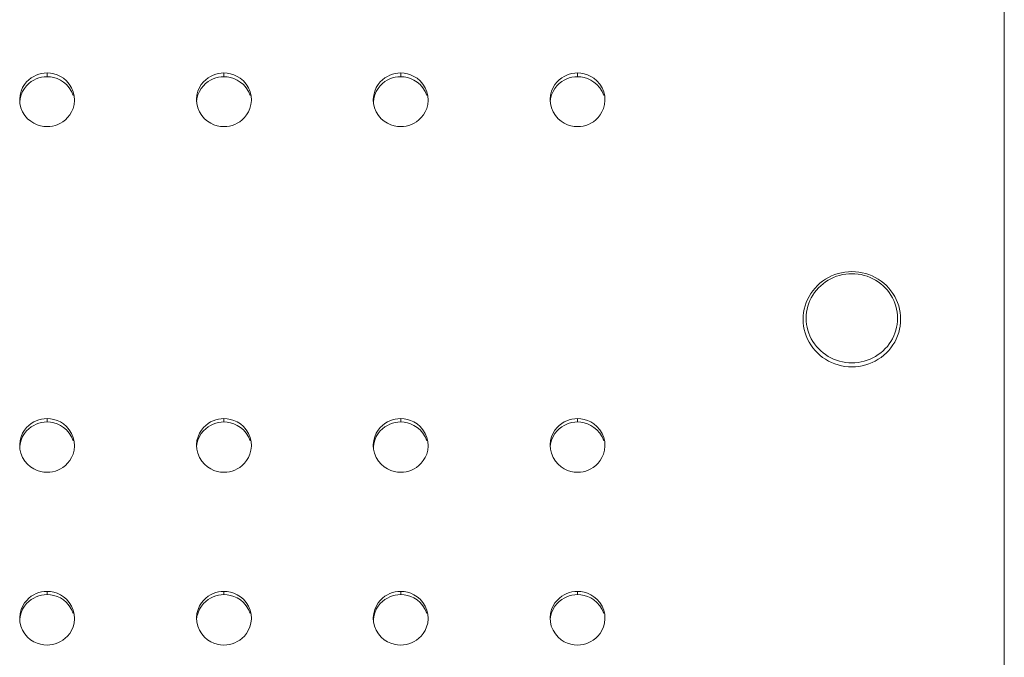
# Model space of a CAD drawing. Units: millimetres. Extents: x -928 to 4717, y -5478 to 57.
# Drawn here: x 1770 to 1931, y -4435 to -4331 of the extents above; entities that cross this region are included whole.
import ezdxf

# ---------------------------------------------------------------- set-up
doc = ezdxf.new("R2010")
doc.units = ezdxf.units.MM
doc.layers.add('Product', color=7, linetype='Continuous', lineweight=5)

msp = doc.modelspace()

# ---------------------------------------------------------------- linework, layer by layer
at = {"layer": 'Product', "linetype": 'Continuous', "lineweight": 5}
for p, q in [((1931, -4062), (1931, -5000.97)), ((1771.4, -4341.03), (1771, -4341.34)), ((1774, -4339.61), (1774, -4340.22)), ((1800.4, -4341.03), (1800, -4341.34)), ((1803, -4339.61), (1803, -4340.22)), ((1829.4, -4341.03), (1829, -4341.34)), ((1832, -4339.61), (1832, -4340.22)), ((1858.4, -4341.03), (1858, -4341.34)), ((1861, -4339.61), (1861, -4340.22)), ((1777.19, -4341.51), (1776.69, -4341.1)), ((1806.19, -4341.51), (1805.69, -4341.1)), ((1835.19, -4341.51), (1834.69, -4341.1)), ((1864.19, -4341.51), (1863.69, -4341.1)), ((1769.54, -4344.62), (1769.5, -4344.01)), ((1778.5, -4344.01), (1778.5, -4344.1)), ((1798.54, -4344.62), (1798.5, -4344.01)), ((1807.5, -4344.01), (1807.5, -4344.1)), ((1827.54, -4344.62), (1827.5, -4344.01)), ((1836.5, -4344.01), (1836.5, -4344.1)), ((1856.54, -4344.62), (1856.5, -4344.01)), ((1865.5, -4344.01), (1865.5, -4344.1)), ((1774, -4396.3), (1774, -4396.86)), ((1803, -4396.3), (1803, -4396.86)), ((1832, -4396.3), (1832, -4396.86)), ((1861, -4396.3), (1861, -4396.86)), ((1771.4, -4397.67), (1771.01, -4397.97)), ((1777.19, -4398.16), (1776.7, -4397.74)), ((1800.4, -4397.67), (1800.01, -4397.97)), ((1806.19, -4398.16), (1805.7, -4397.74)), ((1829.4, -4397.67), (1829.01, -4397.97)), ((1835.19, -4398.16), (1834.7, -4397.74)), ((1858.4, -4397.67), (1858.01, -4397.97)), ((1864.19, -4398.16), (1863.7, -4397.74)), ((1769.54, -4401.3), (1769.5, -4400.7)), ((1778.5, -4400.7), (1778.5, -4400.81)), ((1798.54, -4401.3), (1798.5, -4400.7)), ((1807.5, -4400.7), (1807.5, -4400.81)), ((1827.54, -4401.3), (1827.5, -4400.7)), ((1836.5, -4400.7), (1836.5, -4400.81)), ((1856.54, -4401.3), (1856.5, -4400.7)), ((1865.5, -4400.7), (1865.5, -4400.81)), ((1774, -4424.65), (1774, -4425.18)), ((1803, -4424.65), (1803, -4425.18)), ((1832, -4424.65), (1832, -4425.18)), ((1861, -4424.65), (1861, -4425.18)), ((1771.4, -4425.99), (1771.01, -4426.29)), ((1777.19, -4426.48), (1776.7, -4426.06)), ((1800.4, -4425.99), (1800.01, -4426.29)), ((1806.19, -4426.48), (1805.7, -4426.06)), ((1829.4, -4425.99), (1829.01, -4426.29)), ((1835.19, -4426.48), (1834.7, -4426.06)), ((1858.4, -4425.99), (1858.01, -4426.29)), ((1864.19, -4426.48), (1863.7, -4426.06)), ((1769.54, -4429.64), (1769.5, -4429.05)), ((1778.5, -4429.05), (1778.5, -4429.16)), ((1798.54, -4429.64), (1798.5, -4429.05)), ((1807.5, -4429.05), (1807.5, -4429.16)), ((1827.54, -4429.64), (1827.5, -4429.05)), ((1836.5, -4429.05), (1836.5, -4429.16)), ((1856.54, -4429.64), (1856.5, -4429.05)), ((1865.5, -4429.05), (1865.5, -4429.16))]:
    msp.add_line(p, q, dxfattribs=at)
for points in [[(1769.99, -4342.01), (1770.29, -4341.51), (1770.64, -4341.08), (1771.01, -4340.72), (1771.4, -4340.42)], [(1771.4, -4340.42), (1771.81, -4340.17), (1772.22, -4339.97), (1772.65, -4339.81), (1773.09, -4339.7), (1773.54, -4339.63), (1774, -4339.61)], [(1772.65, -4340.43), (1772.22, -4340.58), (1771.8, -4340.78), (1771.4, -4341.03)], [(1774, -4340.22), (1773.54, -4340.25), (1773.09, -4340.31), (1772.65, -4340.43)], [(1774, -4339.61), (1774.55, -4339.64), (1775.09, -4339.74)], [(1776.69, -4341.1), (1776.17, -4340.77), (1775.63, -4340.52), (1775.09, -4340.35), (1774.55, -4340.25), (1774, -4340.22)], [(1775.09, -4339.74), (1775.63, -4339.91), (1776.17, -4340.16), (1776.69, -4340.48)], [(1776.69, -4340.48), (1777.19, -4340.9), (1777.64, -4341.43), (1778.02, -4342.03)], [(1798.99, -4342.01), (1799.29, -4341.51), (1799.64, -4341.08), (1800.01, -4340.72), (1800.4, -4340.42)], [(1800.4, -4340.42), (1800.81, -4340.17), (1801.22, -4339.97), (1801.65, -4339.81), (1802.09, -4339.7), (1802.54, -4339.63), (1803, -4339.61)], [(1801.65, -4340.43), (1801.22, -4340.58), (1800.8, -4340.78), (1800.4, -4341.03)], [(1803, -4340.22), (1802.54, -4340.25), (1802.09, -4340.31), (1801.65, -4340.43)], [(1803, -4339.61), (1803.55, -4339.64), (1804.09, -4339.74)], [(1805.69, -4341.1), (1805.17, -4340.77), (1804.63, -4340.52), (1804.09, -4340.35), (1803.55, -4340.25), (1803, -4340.22)], [(1804.09, -4339.74), (1804.63, -4339.91), (1805.17, -4340.16), (1805.69, -4340.48)], [(1805.69, -4340.48), (1806.19, -4340.9), (1806.64, -4341.43), (1807.02, -4342.03)], [(1827.99, -4342.01), (1828.29, -4341.51), (1828.64, -4341.08), (1829.01, -4340.72), (1829.4, -4340.42)], [(1829.4, -4340.42), (1829.81, -4340.17), (1830.22, -4339.97), (1830.65, -4339.81), (1831.09, -4339.7), (1831.54, -4339.63), (1832, -4339.61)], [(1830.65, -4340.43), (1830.22, -4340.58), (1829.8, -4340.78), (1829.4, -4341.03)], [(1832, -4340.22), (1831.54, -4340.25), (1831.09, -4340.31), (1830.65, -4340.43)], [(1832, -4339.61), (1832.55, -4339.64), (1833.09, -4339.74)], [(1834.69, -4341.1), (1834.17, -4340.77), (1833.63, -4340.52), (1833.09, -4340.35), (1832.55, -4340.25), (1832, -4340.22)], [(1833.09, -4339.74), (1833.63, -4339.91), (1834.17, -4340.16), (1834.69, -4340.48)], [(1834.69, -4340.48), (1835.19, -4340.9), (1835.64, -4341.43), (1836.02, -4342.03)], [(1856.99, -4342.01), (1857.29, -4341.51), (1857.64, -4341.08), (1858.01, -4340.72), (1858.4, -4340.42)], [(1858.4, -4340.42), (1858.81, -4340.17), (1859.22, -4339.97), (1859.65, -4339.81), (1860.09, -4339.7), (1860.54, -4339.63), (1861, -4339.61)], [(1859.65, -4340.43), (1859.22, -4340.58), (1858.8, -4340.78), (1858.4, -4341.03)], [(1861, -4340.22), (1860.54, -4340.25), (1860.09, -4340.31), (1859.65, -4340.43)], [(1861, -4339.61), (1861.55, -4339.64), (1862.09, -4339.74)], [(1863.69, -4341.1), (1863.17, -4340.77), (1862.63, -4340.52), (1862.09, -4340.35), (1861.55, -4340.25), (1861, -4340.22)], [(1862.09, -4339.74), (1862.63, -4339.91), (1863.17, -4340.16), (1863.69, -4340.48)], [(1863.69, -4340.48), (1864.19, -4340.9), (1864.64, -4341.43), (1865.02, -4342.03)], [(1769.5, -4344.01), (1769.5, -4343.91), (1769.57, -4343.23), (1769.74, -4342.59), (1769.99, -4342.01)], [(1771, -4341.34), (1770.63, -4341.7), (1770.29, -4342.13), (1769.99, -4342.63), (1769.74, -4343.21), (1769.57, -4343.84), (1769.52, -4344.32)], [(1778.29, -4343.3), (1778.02, -4342.64), (1777.64, -4342.04), (1777.19, -4341.51)], [(1778.02, -4342.03), (1778.29, -4342.7), (1778.46, -4343.4), (1778.5, -4344.01)], [(1798.5, -4344.01), (1798.5, -4343.91), (1798.57, -4343.23), (1798.74, -4342.59), (1798.99, -4342.01)], [(1800, -4341.34), (1799.63, -4341.7), (1799.29, -4342.13), (1798.99, -4342.63), (1798.74, -4343.21), (1798.57, -4343.84), (1798.52, -4344.32)], [(1807.29, -4343.3), (1807.02, -4342.64), (1806.64, -4342.04), (1806.19, -4341.51)], [(1807.02, -4342.03), (1807.29, -4342.7), (1807.46, -4343.4), (1807.5, -4344.01)], [(1827.5, -4344.01), (1827.5, -4343.91), (1827.57, -4343.23), (1827.74, -4342.59), (1827.99, -4342.01)], [(1829, -4341.34), (1828.63, -4341.7), (1828.29, -4342.13), (1827.99, -4342.63), (1827.74, -4343.21), (1827.57, -4343.84), (1827.52, -4344.32)], [(1836.29, -4343.3), (1836.02, -4342.64), (1835.64, -4342.04), (1835.19, -4341.51)], [(1836.02, -4342.03), (1836.29, -4342.7), (1836.46, -4343.4), (1836.5, -4344.01)], [(1856.5, -4344.01), (1856.5, -4343.91), (1856.57, -4343.23), (1856.74, -4342.59), (1856.99, -4342.01)], [(1858, -4341.34), (1857.63, -4341.7), (1857.29, -4342.13), (1856.99, -4342.63), (1856.74, -4343.21), (1856.57, -4343.84), (1856.52, -4344.32)], [(1865.29, -4343.3), (1865.02, -4342.64), (1864.64, -4342.04), (1864.19, -4341.51)], [(1865.02, -4342.03), (1865.29, -4342.7), (1865.46, -4343.4), (1865.5, -4344.01)], [(1778.5, -4344.1), (1778.43, -4344.79), (1778.26, -4345.43)], [(1807.5, -4344.1), (1807.43, -4344.79), (1807.26, -4345.43)], [(1836.5, -4344.1), (1836.43, -4344.79), (1836.26, -4345.43)], [(1865.5, -4344.1), (1865.43, -4344.79), (1865.26, -4345.43)], [(1774, -4348.41), (1773.45, -4348.38), (1772.91, -4348.28), (1772.37, -4348.11), (1771.83, -4347.86), (1771.31, -4347.53), (1770.81, -4347.11), (1770.36, -4346.59), (1769.98, -4345.99), (1769.71, -4345.32), (1769.54, -4344.62)], [(1778.26, -4345.43), (1778.01, -4346), (1777.71, -4346.5), (1777.36, -4346.93), (1776.99, -4347.3), (1776.6, -4347.6), (1776.19, -4347.85), (1775.78, -4348.05), (1775.35, -4348.21), (1774.91, -4348.32), (1774.46, -4348.38), (1774, -4348.41)], [(1803, -4348.41), (1802.45, -4348.38), (1801.91, -4348.28), (1801.37, -4348.11), (1800.83, -4347.86), (1800.31, -4347.53), (1799.81, -4347.11), (1799.36, -4346.59), (1798.98, -4345.99), (1798.71, -4345.32), (1798.54, -4344.62)], [(1807.26, -4345.43), (1807.01, -4346), (1806.71, -4346.5), (1806.36, -4346.93), (1805.99, -4347.3), (1805.6, -4347.6), (1805.19, -4347.85), (1804.78, -4348.05), (1804.35, -4348.21), (1803.91, -4348.32), (1803.46, -4348.38), (1803, -4348.41)], [(1832, -4348.41), (1831.45, -4348.38), (1830.91, -4348.28), (1830.37, -4348.11), (1829.83, -4347.86), (1829.31, -4347.53), (1828.81, -4347.11), (1828.36, -4346.59), (1827.98, -4345.99), (1827.71, -4345.32), (1827.54, -4344.62)], [(1836.26, -4345.43), (1836.01, -4346), (1835.71, -4346.5), (1835.36, -4346.93), (1834.99, -4347.3), (1834.6, -4347.6), (1834.19, -4347.85), (1833.78, -4348.05), (1833.35, -4348.21), (1832.91, -4348.32), (1832.46, -4348.38), (1832, -4348.41)], [(1861, -4348.41), (1860.45, -4348.38), (1859.91, -4348.28), (1859.37, -4348.11), (1858.83, -4347.86), (1858.31, -4347.53), (1857.81, -4347.11), (1857.36, -4346.59), (1856.98, -4345.99), (1856.71, -4345.32), (1856.54, -4344.62)], [(1865.26, -4345.43), (1865.01, -4346), (1864.71, -4346.5), (1864.36, -4346.93), (1863.99, -4347.3), (1863.6, -4347.6), (1863.19, -4347.85), (1862.78, -4348.05), (1862.35, -4348.21), (1861.91, -4348.32), (1861.46, -4348.38), (1861, -4348.41)], [(1906, -4387.82), (1905.43, -4387.8), (1904.86, -4387.74), (1904.3, -4387.65), (1903.74, -4387.51), (1903.2, -4387.33), (1902.67, -4387.12), (1902.16, -4386.87), (1901.67, -4386.58), (1901.2, -4386.26), (1900.76, -4385.91), (1900.34, -4385.53), (1899.95, -4385.12), (1899.59, -4384.69), (1899.27, -4384.23), (1898.98, -4383.75), (1898.72, -4383.25), (1898.5, -4382.74), (1898.32, -4382.21), (1898.18, -4381.67), (1898.08, -4381.12), (1898.02, -4380.57), (1898, -4380.01), (1898.02, -4379.46), (1898.08, -4378.9), (1898.18, -4378.35), (1898.32, -4377.81), (1898.5, -4377.28), (1898.72, -4376.77), (1898.97, -4376.27), (1899.27, -4375.79), (1899.59, -4375.33), (1899.95, -4374.9), (1900.34, -4374.49), (1900.76, -4374.11), (1901.2, -4373.76), (1901.67, -4373.44), (1902.16, -4373.15), (1902.67, -4372.9), (1903.2, -4372.69), (1903.74, -4372.51), (1904.3, -4372.37), (1904.86, -4372.27), (1905.43, -4372.21), (1906, -4372.19)], [(1906, -4372.53), (1905.49, -4372.55), (1904.98, -4372.6), (1904.47, -4372.69), (1903.98, -4372.81), (1903.49, -4372.96), (1903.01, -4373.14), (1902.55, -4373.35), (1902.1, -4373.6), (1901.68, -4373.87), (1901.27, -4374.17), (1900.88, -4374.5), (1900.52, -4374.85), (1900.18, -4375.23), (1899.87, -4375.63), (1899.59, -4376.05), (1899.34, -4376.48), (1899.12, -4376.93), (1898.93, -4377.39), (1898.78, -4377.87), (1898.66, -4378.36), (1898.57, -4378.85), (1898.52, -4379.34), (1898.5, -4379.84), (1898.52, -4380.34), (1898.57, -4380.84), (1898.66, -4381.33), (1898.78, -4381.81), (1898.93, -4382.29), (1899.12, -4382.75), (1899.34, -4383.2), (1899.59, -4383.64), (1899.87, -4384.06), (1900.18, -4384.45), (1900.52, -4384.83), (1900.88, -4385.18), (1901.27, -4385.51), (1901.68, -4385.81), (1902.1, -4386.09), (1902.55, -4386.33), (1903.01, -4386.54), (1903.49, -4386.73), (1903.98, -4386.88), (1904.47, -4387), (1904.98, -4387.08), (1905.49, -4387.13), (1906, -4387.15)], [(1906, -4372.19), (1906.57, -4372.21), (1907.14, -4372.27), (1907.7, -4372.37), (1908.26, -4372.51), (1908.8, -4372.69), (1909.33, -4372.9), (1909.84, -4373.15), (1910.33, -4373.44), (1910.8, -4373.75), (1911.24, -4374.1), (1911.66, -4374.48), (1912.05, -4374.89), (1912.41, -4375.33), (1912.73, -4375.78), (1913.02, -4376.26), (1913.28, -4376.76), (1913.5, -4377.28), (1913.68, -4377.81), (1913.82, -4378.35), (1913.92, -4378.89), (1913.98, -4379.45), (1914, -4380.01), (1913.98, -4380.56), (1913.92, -4381.12), (1913.82, -4381.66), (1913.68, -4382.2), (1913.5, -4382.73), (1913.28, -4383.25), (1913.03, -4383.75), (1912.73, -4384.23), (1912.41, -4384.69), (1912.05, -4385.12), (1911.66, -4385.53), (1911.24, -4385.91), (1910.8, -4386.26), (1910.33, -4386.58), (1909.84, -4386.87), (1909.33, -4387.12), (1908.8, -4387.33), (1908.26, -4387.51), (1907.7, -4387.65), (1907.14, -4387.74), (1906.57, -4387.8), (1906, -4387.82)], [(1906, -4372.53), (1906.51, -4372.55), (1907.02, -4372.6), (1907.53, -4372.69), (1908.02, -4372.81), (1908.51, -4372.96), (1908.99, -4373.14), (1909.45, -4373.35), (1909.9, -4373.6), (1910.32, -4373.87), (1910.73, -4374.17), (1911.12, -4374.5), (1911.48, -4374.85), (1911.82, -4375.23), (1912.13, -4375.63), (1912.41, -4376.05), (1912.66, -4376.48), (1912.88, -4376.93), (1913.07, -4377.39), (1913.22, -4377.87), (1913.34, -4378.36), (1913.43, -4378.85), (1913.48, -4379.34), (1913.5, -4379.84), (1913.48, -4380.34), (1913.43, -4380.84), (1913.34, -4381.33), (1913.22, -4381.81), (1913.07, -4382.29), (1912.88, -4382.75), (1912.66, -4383.2), (1912.41, -4383.64), (1912.13, -4384.06), (1911.82, -4384.45), (1911.48, -4384.83), (1911.12, -4385.18), (1910.73, -4385.51), (1910.32, -4385.81), (1909.9, -4386.09), (1909.45, -4386.33), (1908.99, -4386.54), (1908.51, -4386.73), (1908.02, -4386.88), (1907.53, -4387), (1907.02, -4387.08), (1906.51, -4387.13), (1906, -4387.15)], [(1769.99, -4398.7), (1770.3, -4398.2), (1770.64, -4397.77), (1771.01, -4397.41), (1771.41, -4397.11)], [(1772.65, -4397.06), (1772.22, -4397.22), (1771.81, -4397.42), (1771.4, -4397.67)], [(1771.41, -4397.11), (1771.81, -4396.86), (1772.23, -4396.66), (1772.66, -4396.5), (1773.09, -4396.39), (1773.54, -4396.33), (1774, -4396.3)], [(1774, -4396.86), (1773.54, -4396.88), (1773.09, -4396.95), (1772.65, -4397.06)], [(1774, -4396.3), (1774.55, -4396.33), (1775.09, -4396.43)], [(1776.7, -4397.74), (1776.17, -4397.41), (1775.63, -4397.16), (1775.09, -4396.99), (1774.55, -4396.89), (1774, -4396.86)], [(1775.09, -4396.43), (1775.63, -4396.6), (1776.17, -4396.85), (1776.7, -4397.18)], [(1776.7, -4397.18), (1777.19, -4397.6), (1777.64, -4398.12), (1778.02, -4398.73)], [(1798.99, -4398.7), (1799.3, -4398.2), (1799.64, -4397.77), (1800.01, -4397.41), (1800.41, -4397.11)], [(1801.65, -4397.06), (1801.22, -4397.22), (1800.81, -4397.42), (1800.4, -4397.67)], [(1800.41, -4397.11), (1800.81, -4396.86), (1801.23, -4396.66), (1801.65, -4396.5), (1802.09, -4396.39), (1802.54, -4396.33), (1803, -4396.3)], [(1803, -4396.86), (1802.54, -4396.88), (1802.09, -4396.95), (1801.65, -4397.06)], [(1803, -4396.3), (1803.55, -4396.33), (1804.09, -4396.43)], [(1805.7, -4397.74), (1805.17, -4397.41), (1804.63, -4397.16), (1804.09, -4396.99), (1803.55, -4396.89), (1803, -4396.86)], [(1804.09, -4396.43), (1804.63, -4396.6), (1805.17, -4396.85), (1805.7, -4397.18)], [(1805.7, -4397.18), (1806.19, -4397.6), (1806.64, -4398.12), (1807.02, -4398.73)], [(1827.99, -4398.7), (1828.3, -4398.2), (1828.64, -4397.77), (1829.01, -4397.41), (1829.41, -4397.11)], [(1830.65, -4397.06), (1830.22, -4397.22), (1829.81, -4397.42), (1829.4, -4397.67)], [(1829.41, -4397.11), (1829.81, -4396.86), (1830.23, -4396.66), (1830.66, -4396.5), (1831.09, -4396.39), (1831.54, -4396.33), (1832, -4396.3)], [(1832, -4396.86), (1831.54, -4396.88), (1831.09, -4396.95), (1830.65, -4397.06)], [(1832, -4396.3), (1832.55, -4396.33), (1833.09, -4396.43)], [(1834.7, -4397.74), (1834.17, -4397.41), (1833.63, -4397.16), (1833.09, -4396.99), (1832.55, -4396.89), (1832, -4396.86)], [(1833.09, -4396.43), (1833.63, -4396.6), (1834.17, -4396.85), (1834.7, -4397.18)], [(1834.7, -4397.18), (1835.19, -4397.6), (1835.64, -4398.12), (1836.02, -4398.73)], [(1856.99, -4398.7), (1857.3, -4398.2), (1857.64, -4397.77), (1858.01, -4397.41), (1858.41, -4397.11)], [(1859.65, -4397.06), (1859.22, -4397.22), (1858.81, -4397.42), (1858.4, -4397.67)], [(1858.41, -4397.11), (1858.81, -4396.86), (1859.23, -4396.66), (1859.65, -4396.5), (1860.09, -4396.39), (1860.54, -4396.33), (1861, -4396.3)], [(1861, -4396.86), (1860.54, -4396.88), (1860.09, -4396.95), (1859.65, -4397.06)], [(1861, -4396.3), (1861.55, -4396.33), (1862.09, -4396.43)], [(1863.7, -4397.74), (1863.17, -4397.41), (1862.63, -4397.16), (1862.09, -4396.99), (1861.55, -4396.89), (1861, -4396.86)], [(1862.09, -4396.43), (1862.63, -4396.6), (1863.17, -4396.85), (1863.7, -4397.18)], [(1863.7, -4397.18), (1864.19, -4397.6), (1864.64, -4398.12), (1865.02, -4398.73)], [(1769.5, -4400.7), (1769.5, -4400.59), (1769.57, -4399.91), (1769.75, -4399.28), (1769.99, -4398.7)], [(1771.01, -4397.97), (1770.64, -4398.33), (1770.29, -4398.76), (1769.99, -4399.26), (1769.74, -4399.83), (1769.57, -4400.47), (1769.52, -4400.98)], [(1778.29, -4399.95), (1778.02, -4399.28), (1777.64, -4398.68), (1777.19, -4398.16)], [(1778.02, -4398.73), (1778.29, -4399.4), (1778.46, -4400.1), (1778.5, -4400.7)], [(1798.5, -4400.7), (1798.5, -4400.59), (1798.57, -4399.91), (1798.75, -4399.28), (1798.99, -4398.7)], [(1800.01, -4397.97), (1799.64, -4398.33), (1799.29, -4398.76), (1798.99, -4399.26), (1798.74, -4399.83), (1798.57, -4400.47), (1798.52, -4400.98)], [(1807.29, -4399.95), (1807.02, -4399.28), (1806.64, -4398.68), (1806.19, -4398.16)], [(1807.02, -4398.73), (1807.29, -4399.4), (1807.46, -4400.1), (1807.5, -4400.7)], [(1827.5, -4400.7), (1827.5, -4400.59), (1827.57, -4399.91), (1827.75, -4399.28), (1827.99, -4398.7)], [(1829.01, -4397.97), (1828.64, -4398.33), (1828.29, -4398.76), (1827.99, -4399.26), (1827.74, -4399.83), (1827.57, -4400.47), (1827.52, -4400.98)], [(1836.29, -4399.95), (1836.02, -4399.28), (1835.64, -4398.68), (1835.19, -4398.16)], [(1836.02, -4398.73), (1836.29, -4399.4), (1836.46, -4400.1), (1836.5, -4400.7)], [(1856.5, -4400.7), (1856.5, -4400.59), (1856.57, -4399.91), (1856.75, -4399.28), (1856.99, -4398.7)], [(1858.01, -4397.97), (1857.64, -4398.33), (1857.29, -4398.76), (1856.99, -4399.26), (1856.74, -4399.83), (1856.57, -4400.47), (1856.52, -4400.98)], [(1865.29, -4399.95), (1865.02, -4399.28), (1864.64, -4398.68), (1864.19, -4398.16)], [(1865.02, -4398.73), (1865.29, -4399.4), (1865.46, -4400.1), (1865.5, -4400.7)], [(1778.5, -4400.81), (1778.43, -4401.49), (1778.26, -4402.13)], [(1807.5, -4400.81), (1807.43, -4401.49), (1807.26, -4402.13)], [(1836.5, -4400.81), (1836.43, -4401.49), (1836.26, -4402.13)], [(1865.5, -4400.81), (1865.43, -4401.49), (1865.26, -4402.13)], [(1774, -4405.1), (1773.45, -4405.07), (1772.91, -4404.97), (1772.36, -4404.8), (1771.83, -4404.55), (1771.3, -4404.22), (1770.81, -4403.8), (1770.36, -4403.28), (1769.98, -4402.68), (1769.71, -4402), (1769.54, -4401.3)], [(1778.26, -4402.13), (1778.01, -4402.71), (1777.7, -4403.2), (1777.36, -4403.63), (1776.99, -4403.99), (1776.59, -4404.3), (1776.19, -4404.55), (1775.77, -4404.75), (1775.35, -4404.9), (1774.91, -4405.01), (1774.46, -4405.08), (1774, -4405.1)], [(1803, -4405.1), (1802.45, -4405.07), (1801.91, -4404.97), (1801.36, -4404.8), (1800.83, -4404.55), (1800.3, -4404.22), (1799.81, -4403.8), (1799.36, -4403.28), (1798.98, -4402.68), (1798.71, -4402), (1798.54, -4401.3)], [(1807.26, -4402.13), (1807.01, -4402.71), (1806.7, -4403.2), (1806.36, -4403.63), (1805.99, -4403.99), (1805.59, -4404.3), (1805.19, -4404.55), (1804.77, -4404.75), (1804.35, -4404.9), (1803.91, -4405.01), (1803.46, -4405.08), (1803, -4405.1)], [(1832, -4405.1), (1831.45, -4405.07), (1830.91, -4404.97), (1830.36, -4404.8), (1829.83, -4404.55), (1829.3, -4404.22), (1828.81, -4403.8), (1828.36, -4403.28), (1827.98, -4402.68), (1827.71, -4402), (1827.54, -4401.3)], [(1836.26, -4402.13), (1836.01, -4402.71), (1835.7, -4403.2), (1835.36, -4403.63), (1834.99, -4403.99), (1834.6, -4404.3), (1834.19, -4404.55), (1833.77, -4404.75), (1833.35, -4404.9), (1832.91, -4405.01), (1832.46, -4405.08), (1832, -4405.1)], [(1861, -4405.1), (1860.45, -4405.07), (1859.91, -4404.97), (1859.36, -4404.8), (1858.83, -4404.55), (1858.3, -4404.22), (1857.81, -4403.8), (1857.36, -4403.28), (1856.98, -4402.68), (1856.71, -4402), (1856.54, -4401.3)], [(1865.26, -4402.13), (1865.01, -4402.71), (1864.7, -4403.2), (1864.36, -4403.63), (1863.99, -4403.99), (1863.59, -4404.3), (1863.19, -4404.55), (1862.77, -4404.75), (1862.35, -4404.9), (1861.91, -4405.01), (1861.46, -4405.08), (1861, -4405.1)], [(1771.41, -4425.45), (1771.81, -4425.2), (1772.23, -4425), (1772.66, -4424.85), (1773.09, -4424.74), (1773.54, -4424.67), (1774, -4424.65)], [(1774, -4424.65), (1774.55, -4424.68), (1775.09, -4424.78)], [(1775.09, -4424.78), (1775.64, -4424.95), (1776.17, -4425.2), (1776.7, -4425.53)], [(1800.41, -4425.45), (1800.81, -4425.2), (1801.23, -4425), (1801.66, -4424.85), (1802.09, -4424.74), (1802.54, -4424.67), (1803, -4424.65)], [(1803, -4424.65), (1803.55, -4424.68), (1804.09, -4424.78)], [(1804.09, -4424.78), (1804.64, -4424.95), (1805.17, -4425.2), (1805.7, -4425.53)], [(1829.41, -4425.45), (1829.81, -4425.2), (1830.23, -4425), (1830.66, -4424.85), (1831.09, -4424.74), (1831.54, -4424.67), (1832, -4424.65)], [(1832, -4424.65), (1832.55, -4424.68), (1833.09, -4424.78)], [(1833.09, -4424.78), (1833.64, -4424.95), (1834.17, -4425.2), (1834.7, -4425.53)], [(1858.41, -4425.45), (1858.81, -4425.2), (1859.23, -4425), (1859.66, -4424.85), (1860.09, -4424.74), (1860.54, -4424.67), (1861, -4424.65)], [(1861, -4424.65), (1861.55, -4424.68), (1862.09, -4424.78)], [(1862.09, -4424.78), (1862.64, -4424.95), (1863.17, -4425.2), (1863.7, -4425.53)], [(1771.01, -4426.29), (1770.64, -4426.65), (1770.3, -4427.08), (1769.99, -4427.57), (1769.75, -4428.15), (1769.57, -4428.78), (1769.52, -4429.31)], [(1770, -4427.04), (1770.3, -4426.54), (1770.65, -4426.12), (1771.02, -4425.76), (1771.41, -4425.45)], [(1772.65, -4425.38), (1772.23, -4425.54), (1771.81, -4425.74), (1771.4, -4425.99)], [(1774, -4425.18), (1773.54, -4425.2), (1773.09, -4425.27), (1772.65, -4425.38)], [(1776.7, -4426.06), (1776.17, -4425.73), (1775.64, -4425.48), (1775.09, -4425.31), (1774.55, -4425.21), (1774, -4425.18)], [(1776.7, -4425.53), (1777.19, -4425.95), (1777.64, -4426.47), (1778.02, -4427.08)], [(1778.29, -4428.27), (1778.02, -4427.6), (1777.64, -4427), (1777.19, -4426.48)], [(1800.01, -4426.29), (1799.64, -4426.65), (1799.3, -4427.08), (1798.99, -4427.57), (1798.75, -4428.15), (1798.57, -4428.78), (1798.52, -4429.31)], [(1799, -4427.04), (1799.3, -4426.54), (1799.65, -4426.12), (1800.02, -4425.76), (1800.41, -4425.45)], [(1801.65, -4425.38), (1801.23, -4425.54), (1800.81, -4425.74), (1800.4, -4425.99)], [(1803, -4425.18), (1802.54, -4425.2), (1802.09, -4425.27), (1801.65, -4425.38)], [(1805.7, -4426.06), (1805.17, -4425.73), (1804.64, -4425.48), (1804.09, -4425.31), (1803.55, -4425.21), (1803, -4425.18)], [(1805.7, -4425.53), (1806.19, -4425.95), (1806.64, -4426.47), (1807.02, -4427.08)], [(1807.29, -4428.27), (1807.02, -4427.6), (1806.64, -4427), (1806.19, -4426.48)], [(1829.01, -4426.29), (1828.64, -4426.65), (1828.3, -4427.08), (1827.99, -4427.57), (1827.75, -4428.15), (1827.57, -4428.78), (1827.52, -4429.31)], [(1828, -4427.04), (1828.3, -4426.54), (1828.65, -4426.12), (1829.02, -4425.76), (1829.41, -4425.45)], [(1830.65, -4425.38), (1830.23, -4425.54), (1829.81, -4425.74), (1829.4, -4425.99)], [(1832, -4425.18), (1831.54, -4425.2), (1831.09, -4425.27), (1830.65, -4425.38)], [(1834.7, -4426.06), (1834.17, -4425.73), (1833.64, -4425.48), (1833.09, -4425.31), (1832.55, -4425.21), (1832, -4425.18)], [(1834.7, -4425.53), (1835.19, -4425.95), (1835.64, -4426.47), (1836.02, -4427.08)], [(1836.29, -4428.27), (1836.02, -4427.6), (1835.64, -4427), (1835.19, -4426.48)], [(1858.01, -4426.29), (1857.64, -4426.65), (1857.3, -4427.08), (1856.99, -4427.57), (1856.75, -4428.15), (1856.57, -4428.78), (1856.52, -4429.31)], [(1857, -4427.04), (1857.3, -4426.54), (1857.65, -4426.12), (1858.02, -4425.76), (1858.41, -4425.45)], [(1859.65, -4425.38), (1859.23, -4425.54), (1858.81, -4425.74), (1858.4, -4425.99)], [(1861, -4425.18), (1860.54, -4425.2), (1860.09, -4425.27), (1859.65, -4425.38)], [(1863.7, -4426.06), (1863.17, -4425.73), (1862.64, -4425.48), (1862.09, -4425.31), (1861.55, -4425.21), (1861, -4425.18)], [(1863.7, -4425.53), (1864.19, -4425.95), (1864.64, -4426.47), (1865.02, -4427.08)], [(1865.29, -4428.27), (1865.02, -4427.6), (1864.64, -4427), (1864.19, -4426.48)], [(1769.5, -4429.05), (1769.5, -4428.94), (1769.57, -4428.25), (1769.75, -4427.62), (1770, -4427.04)], [(1778.02, -4427.08), (1778.29, -4427.75), (1778.46, -4428.45), (1778.5, -4429.05)], [(1798.5, -4429.05), (1798.5, -4428.94), (1798.57, -4428.25), (1798.75, -4427.62), (1799, -4427.04)], [(1807.02, -4427.08), (1807.29, -4427.75), (1807.46, -4428.45), (1807.5, -4429.05)], [(1827.5, -4429.05), (1827.5, -4428.94), (1827.57, -4428.25), (1827.75, -4427.62), (1828, -4427.04)], [(1836.02, -4427.08), (1836.29, -4427.75), (1836.46, -4428.45), (1836.5, -4429.05)], [(1856.5, -4429.05), (1856.5, -4428.94), (1856.57, -4428.25), (1856.75, -4427.62), (1857, -4427.04)], [(1865.02, -4427.08), (1865.29, -4427.75), (1865.46, -4428.45), (1865.5, -4429.05)], [(1774, -4433.45), (1773.45, -4433.42), (1772.91, -4433.32), (1772.36, -4433.15), (1771.83, -4432.9), (1771.3, -4432.57), (1770.81, -4432.15), (1770.36, -4431.62), (1769.98, -4431.02), (1769.71, -4430.35), (1769.54, -4429.64)], [(1778.5, -4429.16), (1778.43, -4429.84), (1778.25, -4430.48)], [(1803, -4433.45), (1802.45, -4433.42), (1801.91, -4433.32), (1801.36, -4433.15), (1800.83, -4432.9), (1800.3, -4432.57), (1799.81, -4432.15), (1799.36, -4431.62), (1798.98, -4431.02), (1798.71, -4430.35), (1798.54, -4429.64)], [(1807.5, -4429.16), (1807.43, -4429.84), (1807.25, -4430.48)], [(1832, -4433.45), (1831.45, -4433.42), (1830.91, -4433.32), (1830.36, -4433.15), (1829.83, -4432.9), (1829.3, -4432.57), (1828.81, -4432.15), (1828.36, -4431.62), (1827.98, -4431.02), (1827.71, -4430.35), (1827.54, -4429.64)], [(1836.5, -4429.16), (1836.43, -4429.84), (1836.25, -4430.48)], [(1861, -4433.45), (1860.45, -4433.42), (1859.91, -4433.32), (1859.36, -4433.15), (1858.83, -4432.9), (1858.3, -4432.57), (1857.81, -4432.15), (1857.36, -4431.62), (1856.98, -4431.02), (1856.7, -4430.35), (1856.54, -4429.64)], [(1865.5, -4429.16), (1865.43, -4429.84), (1865.25, -4430.48)], [(1778.25, -4430.48), (1778, -4431.06), (1777.7, -4431.55), (1777.35, -4431.98), (1776.98, -4432.34), (1776.59, -4432.64), (1776.19, -4432.89), (1775.77, -4433.09), (1775.34, -4433.25), (1774.91, -4433.36), (1774.46, -4433.42), (1774, -4433.45)], [(1807.25, -4430.48), (1807, -4431.06), (1806.7, -4431.55), (1806.35, -4431.98), (1805.98, -4432.34), (1805.59, -4432.64), (1805.19, -4432.89), (1804.77, -4433.09), (1804.34, -4433.25), (1803.91, -4433.36), (1803.46, -4433.42), (1803, -4433.45)], [(1836.25, -4430.48), (1836, -4431.06), (1835.7, -4431.55), (1835.35, -4431.98), (1834.98, -4432.34), (1834.59, -4432.64), (1834.19, -4432.89), (1833.77, -4433.09), (1833.34, -4433.25), (1832.91, -4433.36), (1832.46, -4433.42), (1832, -4433.45)], [(1865.25, -4430.48), (1865, -4431.06), (1864.7, -4431.55), (1864.35, -4431.98), (1863.98, -4432.34), (1863.59, -4432.64), (1863.19, -4432.89), (1862.77, -4433.09), (1862.34, -4433.25), (1861.91, -4433.36), (1861.46, -4433.42), (1861, -4433.45)]]:
    msp.add_lwpolyline(points, dxfattribs=at)

doc.saveas('drawing.dxf')
